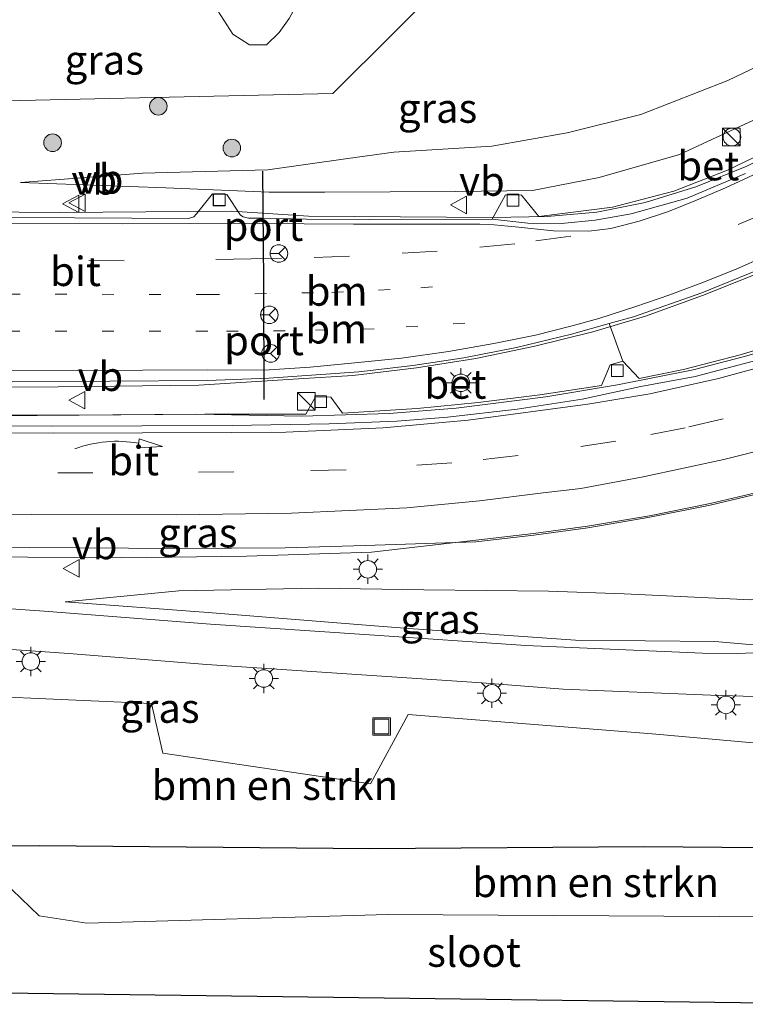
# Model space of a CAD drawing. Units: metres. Extents: x 119999 to 130006, y 481249 to 487503.
# Drawn here: x 121212 to 121274, y 482950 to 483034 of the extents above; entities that cross this region are included whole.
import ezdxf
from ezdxf.enums import TextEntityAlignment as Align

# ---------------------------------------------------------------- set-up
doc = ezdxf.new("R2010")
doc.units = ezdxf.units.M
doc.linetypes.add('VW-1-3_STREEP', pattern=[4, 1, -3])
doc.linetypes.add('VW-3-9_STREEP', pattern=[12, 3, -9])
doc.layers.get('0').update_dxf_attribs({"lineweight": 25})
for name, color, linetype, lineweight in [('B-ME-BV-GELEIDECONSTRUCTIE-GELEIDERAIL-L-B1', 213, 'BV-GELEIDERAIL', 18), ('B-ME-GR-BOMENSTRUIKEN-GV-B6', 93, 'Continuous', 18), ('B-ME-GR-BOOM-S-B1', 93, 'Continuous', 18), ('B-ME-GW-INSTEEKWATERGANG-L-B1', 10, 'Continuous', 25), ('B-ME-GW-KRUINLIJN-L-B1', 93, 'Continuous', 18), ('B-ME-GW-TEENLIJN-L-B1', 93, 'Continuous', 18), ('B-ME-IE-GRASLAND-GV-B6', 93, 'Continuous', 18), ('B-ME-IE-HULPGEOMETRIE-L-B1', 53, 'Continuous', 18), ('B-ME-IE-INRICHTINGSELEMENT-S-B1', 253, 'Continuous', 18), ('B-ME-IE-MEUBILAIR_WEGMEUBILAIR-LICHTMAST-S-B1', 8, 'Continuous', 18), ('B-ME-KG-KADASTRAAL-OPNAMEDTMGRENS-L-B1', 10, 'Continuous', 25), ('B-ME-OG-WATER-GV-B6', 153, 'Continuous', 18), ('B-ME-VH-VERH_SOORT-BETON-OVERIG-GV-B6', 8, 'IE-TERREINAFSCHEIDING-NATUURLIJK-HOUTWAL', 18), ('B-ME-VH-VERH_SOORT-BITUMEN-GV-B6', 8, 'IE-TERREINAFSCHEIDING-NATUURLIJK-HOUTWAL', 18), ('B-ME-VH-VERH_SOORT-KLINKERS-GV-B6', 8, 'IE-TERREINAFSCHEIDING-NATUURLIJK-HOUTWAL', 18), ('B-ME-VV-KOLK-S-B1', 8, 'Continuous', 18), ('B-ME-VW-MARKERING-13STREEP-045-L-B1', 255, 'VW-1-3_STREEP', 18), ('B-ME-VW-MARKERING-39STREEP-015-L-B1', 255, 'VW-3-9_STREEP', 18), ('B-ME-VW-MARKERING-PIJLVERDRIJF750-S-B1', 7, 'Continuous', 18), ('B-ME-VW-MARKERING-STREEP-015-L-B1', 7, 'Continuous', 18), ('B-ME-VW-MEUBILAIR_WEGMEUBILAIR-RONA-S-B1', 8, 'Continuous', 18), ('B-ME-VW-MEUBILAIR_WEGMEUBILAIR-VERKEERSBORD-S-B1', 8, 'Continuous', 18), ('B-ME-VW-PORTAAL-L-B1', 10, 'Continuous', 25)]:
    doc.layers.add(name, color=color, linetype=linetype, lineweight=lineweight)
doc.styles.add('NLCS-ISO', font='NLCS-ISO.TTF')
doc.linetypes.add('BV-GELEIDERAIL', pattern='A,10,-3,[108,NLCS.SHX,S=1,R=0,X=0,Y=0],-3', length=16)
doc.linetypes.add('IE-TERREINAFSCHEIDING-NATUURLIJK-HOUTWAL', pattern='A,7,-1.5,[67,NLCS.SHX,S=0.75,R=45,X=0,Y=0],-1.5,7,-1.5,[70,NLCS.SHX,S=0.75,R=0,X=0,Y=0],-1.5', length=20)

# ---------------------------------------------------------------- blocks, each defined once
blk = doc.blocks.new('kast')
blk.add_line((-0.75, -0.75), (0.75, 0.75))
blk.add_lwpolyline([(-0.75, 0.75), (0.75, 0.75), (0.75, -0.75), (-0.75, -0.75)], close=True)
blk = doc.blocks.new('put')
for p, q in [((0.75, 0.75), (-0.75, 0.75)), ((-0.75, 0.75), (-0.75, -0.75)), ((0.75, -0.75), (0.75, 0.75)), ((-0.75, -0.75), (0.75, -0.75))]:
    blk.add_line(p, q)
blk.add_lwpolyline([(-0.625, 0.625), (0.625, 0.625), (0.625, -0.625), (-0.625, -0.625)], close=True)
blk = doc.blocks.new('verkeersbord')
for p, q in [((0, 0.75), (-0.75, -0.625)), ((0.75, -0.625), (0, 0.75)), ((-0.75, -0.625), (0.75, -0.625))]:
    blk.add_line(p, q)
blk = doc.blocks.new('wegwijzer')
for q in [(-0.53, -0.53), (0, 0.75), (0.53, -0.53)]:
    blk.add_line((0, 0), q)
blk.add_circle((0, 0), 0.75)
blk = doc.blocks.new('dtb')
blk.add_circle((0, 0), 0.75)
blk = doc.blocks.new('boom')
blk.add_hatch(color=256).paths.add_polyline_path([(-0.75, 0, 1), (0.75, 0, 1)])
blk.add_circle((0, 0), 0.75)
blk = doc.blocks.new('kolk')
blk.add_lwpolyline([(-0.5, -0.5), (0.5, -0.5), (0.5, 0.5), (-0.5, 0.5)], close=True)
blk = doc.blocks.new('pijlvr')
for p, q in [((5.532, 0.366, 0.1), (5.368, -0.366, 0.1)), ((5.45, 0, 0.1), (5.45, 0, 0.1)), ((5.45, 0, 0.1), (5.45, 0, 0.1)), ((7.451, -0.447, 0.1), (5.532, 0.366, 0.1)), ((5.368, -0.366, 0.1), (7.451, -0.447, 0.1))]:
    blk.add_line(p, q)
blk.add_arc((2.725, -9.685, 0.1), 10.061, 74.28528, 105.71472)
blk = doc.blocks.new('lantaarnpaal')
for p, q in [((-0.884, 0.884), (-0.53, 0.53)), ((0, 0.75), (0, 1.25)), ((0.53, 0.53), (0.884, 0.884)), ((-0.75, 0), (-1.25, 0)), ((0.75, 0), (1.25, 0)), ((-0.53, -0.53), (-0.884, -0.884)), ((0, -0.75), (0, -1.25)), ((0.53, -0.53), (0.884, -0.884))]:
    blk.add_line(p, q)
blk.add_circle((0, 0), 0.75)

msp = doc.modelspace()

# ---------------------------------------------------------------- linework, layer by layer
at = {"layer": 'B-ME-BV-GELEIDECONSTRUCTIE-GELEIDERAIL-L-B1'}
for points in [[(121287.092, 483029.747, 3.012), (121283.124, 483026.76, 2.794), (121278.335, 483023.734, 2.629), (121273.648, 483021.347, 2.427), (121269.307, 483019.575, 2.246), (121264.989, 483018.245, 2.089), (121260.892, 483017.412, 1.98), (121256.645, 483017.033, 1.855), (121251.987, 483016.956, 1.634), (121236.325, 483017.074, 1.116), (121229.787, 483017.507, 0.897)], [(121291.326, 483021.922, 3.429), (121288.19, 483019.722, 3.325), (121284.026, 483017.069, 3.153), (121279.36, 483014.497, 2.988), (121274.645, 483012.226, 2.796), (121269.874, 483010.296, 2.682), (121265.029, 483008.544, 2.541), (121260.548, 483007.208, 2.44), (121255.605, 483005.998, 2.392), (121250.576, 483004.937, 2.179), (121245.52, 483004.14, 2.062), (121240.09, 483003.491, 1.844), (121235.449, 483003.195, 1.687), (121226.958, 483002.654, 1.165)], [(121229.787, 483017.507, 0.897), (121215.138, 483017.395, 0.44), (121197.801, 483017.542, 0.056), (121179.176, 483017.616, -0.076), (121160.33, 483018.176, -0.759)], [(121296.321, 483012.81, 3.516), (121290.189, 483010.506, 3.306), (121284.331, 483008.474, 3.093), (121279.237, 483006.765, 2.881), (121273.343, 483005.071, 2.724), (121269.075, 483003.975, 2.577), (121262.64, 483002.681, 2.434), (121256.544, 483001.681, 2.208), (121248.884, 483000.697, 1.899), (121243.184, 483000.243, 1.703), (121235.751, 483000.03, 1.508), (121226.777, 483000.195, 1.057)], [(121164.531, 483002.02, -0.811), (121183, 483002.361, 0.105), (121201.623, 483002.446, 0.344), (121214.977, 483002.514, 0.699), (121226.958, 483002.654, 1.165)], [(121241.67, 482988.411, 1.742), (121250.563, 482989.437, 2.176), (121255.485, 482990.001, 2.378), (121260.082, 482990.637, 2.479), (121265.36, 482991.524, 2.631), (121270.539, 482992.571, 2.753), (121275.833, 482993.819, 2.929), (121280.989, 482995.22, 3.008), (121286.174, 482996.949, 3.123), (121290.658, 482998.514, 3.28), (121295.973, 483000.388, 3.439), (121302.038, 483002.719, 3.615)], [(121162.832, 483000.946, -0.869), (121181.531, 483000.248, 0.127), (121201.524, 483000.101, 0.363), (121216.104, 483000.096, 0.672), (121226.777, 483000.195, 1.057)], [(121172.785, 482988.103, -0.8), (121184.372, 482988.057, -0.123), (121195.08, 482988.138, 0.087), (121208.371, 482988.015, 0.385), (121220.405, 482987.947, 0.722), (121231.024, 482988.079, 1.164), (121241.67, 482988.411, 1.742)]]:
    msp.add_polyline3d(points, dxfattribs=at)
at = {"layer": 'B-ME-GR-BOMENSTRUIKEN-GV-B6'}
for points in [[(121224.566, 483042.878, -0.625), (121226.69, 483040.03, -0.626), (121227.357, 483037.562, -0.553), (121228.579, 483034.596, -0.545), (121229.868, 483032.589, -0.492), (121231.291, 483031.673, -0.405), (121232.747, 483031.682, -0.388), (121233.827, 483032.738, -0.388), (121234.665, 483033.93, -0.461), (121236.241, 483036.816, -0.587), (121237.448, 483039.068, -0.646), (121240.896, 483042.817, -0.646), (121245.078, 483042.801, -0.564), (121246.908, 483042.876, -0.567), (121254.072, 483043.168, -0.58), (121238.373, 483027.527, -0.361), (121202.892, 483026.727, -0.429), (121192.669, 483043.288, -0.641), (121212.185, 483042.977, -0.592), (121224.566, 483042.878, -0.625)], [(121201.07, 482976.489, -0.365), (121222.949, 482975.518, -0.397), (121223.894, 482971.292, -0.461), (121241.59, 482968.663, -0.761), (121244.811, 482974.586, -0.359), (121265.589, 482972.929, -0.22), (121274.199, 482972.161, -0.178), (121280.543, 482972.317, -0.18), (121286.11, 482972.984, -0.231), (121289.617, 482973.87, -0.289), (121291.886, 482975.306, -0.324), (121295.81, 482979.03, -0.43), (121302.714, 482980.941, -0.481), (121315.101, 482985.278, -0.498), (121319.75, 482976.693, -0.518)], [(121319.75, 482976.693, -0.518), (121313.553, 482974.071, -0.454), (121313.231, 482971.717, -0.459), (121312.794, 482970.565, -0.459), (121311.739, 482969, -0.513), (121308.346, 482966.289, -0.529), (121307.53, 482967.742, -0.574), (121306.927, 482967.42, -0.574), (121310.467, 482961.108, -1.249), (121300.389, 482963.155, -1.249), (121290.593, 482963.515, -0.89), (121284.783, 482963.139, -0.701), (121264.907, 482963.289, -0.789), (121241.532, 482963.123, -1.83), (121213.395, 482963.382, -1.706), (121207.201, 482963.338, -1.816)], [(121310.467, 482961.108, -1.249), (121313.593, 482955.535, -1.981), (121309.137, 482956.977, -1.927), (121306.943, 482957.985, -1.927), (121304.453, 482958.618, -1.925), (121297.674, 482958.315, -1.866), (121285.41, 482957.27, -2.066), (121243.063, 482957.535, -2.137), (121217.417, 482956.799, -2.087), (121213.356, 482957.399, -2.093), (121207.201, 482963.338, -1.816), (121213.395, 482963.382, -1.706), (121241.532, 482963.123, -1.83), (121264.907, 482963.289, -0.789), (121284.783, 482963.139, -0.701), (121290.593, 482963.515, -0.89), (121300.389, 482963.155, -1.249), (121310.467, 482961.108, -1.249)]]:
    msp.add_polyline3d(points, dxfattribs=at)
at = {"layer": 'B-ME-GW-INSTEEKWATERGANG-L-B1'}
for points in [[(121264.907, 482963.289, -0.789), (121241.532, 482963.123, -1.83), (121213.395, 482963.382, -1.706), (121207.201, 482963.338, -1.816)], [(121310.467, 482961.108, -1.249), (121300.389, 482963.155, -1.249), (121290.593, 482963.515, -0.89), (121284.783, 482963.139, -0.701), (121264.907, 482963.289, -0.789)]]:
    msp.add_polyline3d(points, dxfattribs=at)
at = {"layer": 'B-ME-GW-KRUINLIJN-L-B1'}
for points in [[(121237.71, 483019.134, 0.378), (121248.837, 483019.165, 0.71), (121255.398, 483019.254, 0.887), (121261.092, 483020.358, 1.039), (121267.929, 483022.322, 1.324), (121275.398, 483025.793, 1.678), (121279.818, 483028.476, 1.756), (121281.025, 483028.379, 1.785), (121282.249, 483027.877, 2.061)], [(121211.788, 483019.949, -0.341), (121224.168, 483019.477, -0.016), (121232.949, 483019.121, 0.236), (121237.71, 483019.134, 0.378)], [(121296.851, 482999.281, 2.712), (121297.202, 482997.744, 2.564), (121298.205, 482994.438, 2.551), (121297.928, 482990.891, 2.503), (121296.804, 482989.46, 2.434), (121294.732, 482987.797, 2.373), (121290.789, 482986.037, 2.192), (121283.841, 482984.691, 1.817), (121276.819, 482984.45, 1.556), (121273.988, 482984.352, 1.641), (121263.218, 482984.876, 1.58)], [(121215.589, 482984.188, -0.328), (121225.252, 482985.115, 0.019), (121237.158, 482985.34, 0.638), (121246.135, 482985.213, 1.025)], [(121246.135, 482985.213, 1.025), (121256.774, 482985.091, 1.319), (121263.218, 482984.876, 1.58)]]:
    msp.add_polyline3d(points, dxfattribs=at)
at = {"layer": 'B-ME-GW-TEENLIJN-L-B1'}
for points in [[(121286.192, 483032.87, -0.592), (121284.939, 483033.366, -0.543), (121282.839, 483033.448, -0.527), (121279.213, 483032.085, -0.477), (121272.043, 483028.65, -0.436), (121264.635, 483025.746, -0.407), (121258.341, 483024.192, -0.382), (121251.945, 483023.055, -0.382), (121243.594, 483022.53, -0.382), (121239.653, 483021.977, -0.361)], [(121239.653, 483021.977, -0.361), (121232.835, 483021.021, -0.325), (121222.178, 483020.744, -0.279), (121211.788, 483019.949, -0.341)], [(121244.874, 482981.92, -0.316), (121241.572, 482982.168, -0.308), (121227.762, 482983.274, -0.383), (121215.589, 482984.188, -0.328)], [(121244.874, 482981.92, -0.316), (121259.048, 482980.917, -0.367), (121270.925, 482980.813, -0.409), (121279.443, 482980.074, -0.243)]]:
    msp.add_polyline3d(points, dxfattribs=at)
at = {"layer": 'B-ME-IE-GRASLAND-GV-B6'}
for points in [[(121202.892, 483026.727, -0.429), (121238.373, 483027.527, -0.361), (121254.072, 483043.168, -0.58)], [(121240.896, 483042.817, -0.646), (121237.448, 483039.068, -0.646), (121236.241, 483036.816, -0.587), (121234.665, 483033.93, -0.461), (121233.827, 483032.738, -0.388), (121232.747, 483031.682, -0.388), (121231.291, 483031.673, -0.405), (121229.868, 483032.589, -0.492), (121228.579, 483034.596, -0.545), (121227.357, 483037.562, -0.553), (121226.69, 483040.03, -0.626), (121224.566, 483042.878, -0.625), (121240.896, 483042.817, -0.646)], [(121281.025, 483028.379, 1.785), (121279.818, 483028.476, 1.756), (121275.398, 483025.793, 1.678), (121267.929, 483022.322, 1.324), (121261.092, 483020.358, 1.039), (121255.398, 483019.254, 0.887), (121248.837, 483019.165, 0.71), (121237.71, 483019.134, 0.378), (121232.949, 483019.121, 0.236), (121224.168, 483019.477, -0.016), (121211.788, 483019.949, -0.341), (121222.178, 483020.744, -0.279), (121232.835, 483021.021, -0.325), (121239.653, 483021.977, -0.361), (121243.594, 483022.53, -0.382), (121251.945, 483023.055, -0.382), (121258.341, 483024.192, -0.382), (121264.635, 483025.746, -0.407), (121272.043, 483028.65, -0.436), (121279.213, 483032.085, -0.477), (121282.839, 483033.448, -0.527), (121281.025, 483028.379, 1.785)], [(121279.213, 483032.085, -0.477), (121272.043, 483028.65, -0.436), (121264.635, 483025.746, -0.407), (121258.341, 483024.192, -0.382), (121251.945, 483023.055, -0.382), (121243.594, 483022.53, -0.382), (121239.653, 483021.977, -0.361), (121232.835, 483021.021, -0.325), (121222.178, 483020.744, -0.279), (121211.788, 483019.949, -0.341), (121224.168, 483019.477, -0.016), (121232.949, 483019.121, 0.236), (121237.71, 483019.134, 0.378), (121248.837, 483019.165, 0.71), (121255.398, 483019.254, 0.887), (121261.092, 483020.358, 1.039), (121267.929, 483022.322, 1.324), (121275.398, 483025.793, 1.678)], [(121276.379, 483023.087, 1.798), (121272.001, 483021.008, 1.645), (121267.441, 483019.21, 1.522), (121262.225, 483017.836, 1.357), (121255.938, 483017.054, 1.002), (121254.448, 483018.878, 0.92), (121253.099, 483018.879, 0.866), (121251.962, 483016.813, 0.916), (121241.479, 483016.785, 0.664), (121236.132, 483016.826, 0.463), (121232.327, 483016.913, 0.149), (121231.202, 483016.91, 0.121), (121230.743, 483017.011, 0.094), (121230.505, 483017.171, 0.059), (121229.351, 483018.911, -0.039), (121228.143, 483018.974, -0.064), (121226.78, 483017.259, -0.022), (121226.538, 483017.019, -0.025), (121226.088, 483016.889, -0.034), (121216.381, 483016.926, -0.347), (121208.651, 483016.977, -0.532)], [(121292.313, 483011.634, 2.599), (121291.602, 483011.374, 2.394), (121289.787, 483012.517, 2.362), (121288.751, 483012.036, 2.359), (121287.812, 483009.941, 2.322), (121281.808, 483007.9, 2.165), (121277.437, 483006.545, 1.921), (121273.082, 483005.246, 1.833), (121268.264, 483003.995, 1.649), (121264.496, 483003.244, 1.538), (121263.106, 483004.696, 1.466), (121261.943, 483007.908, 1.655), (121264.008, 483008.482, 1.748), (121269.813, 483010.529, 1.982), (121274.564, 483012.462, 2.017), (121279.261, 483014.68, 2.201), (121283.958, 483017.221, 2.379), (121287.985, 483019.734, 2.512), (121288.369, 483019.147, 2.518), (121288.828, 483018.445, 2.518), (121291.863, 483012.653, 2.599), (121292.313, 483011.634, 2.599)], [(121200.607, 482989.013, -0.466), (121212.581, 482988.811, -0.247), (121225.193, 482988.726, 0.257), (121234.317, 482988.804, 0.646), (121241.14, 482988.989, 0.993), (121250.564, 482989.312, 1.405), (121255.502, 482989.878, 1.578), (121260.099, 482990.51, 1.673), (121265.391, 482991.395, 1.846), (121270.541, 482992.433, 1.998), (121275.897, 482993.716, 2.125), (121281.012, 482995.098, 2.205), (121286.459, 482996.868, 2.32), (121291.68, 482998.694, 2.415), (121296.413, 483000.364, 2.623), (121296.513, 483000.225, 2.623), (121296.851, 482999.281, 2.712)], [(121273.988, 482984.352, 1.641), (121263.218, 482984.876, 1.58), (121256.774, 482985.091, 1.319), (121246.135, 482985.213, 1.025), (121237.158, 482985.34, 0.638), (121225.252, 482985.115, 0.019), (121215.589, 482984.188, -0.328), (121227.762, 482983.274, -0.383), (121241.572, 482982.168, -0.308), (121244.874, 482981.92, -0.316), (121259.048, 482980.917, -0.367), (121270.925, 482980.813, -0.409), (121279.443, 482980.074, -0.243), (121272.89, 482979.789, -0.214), (121269.894, 482979.807, -0.416), (121254.828, 482980.455, -0.322), (121241.496, 482981.365, -0.273), (121227.973, 482982.296, -0.334), (121213.799, 482983.397, -0.353), (121200.028, 482984.37, -0.357)], [(121246.135, 482985.213, 1.025), (121256.774, 482985.091, 1.319), (121263.218, 482984.876, 1.58), (121273.988, 482984.352, 1.641), (121276.819, 482984.45, 1.556), (121276.552, 482982.11, 0.224), (121277.015, 482981.06, 0.224), (121279.443, 482980.074, -0.243), (121270.925, 482980.813, -0.409), (121259.048, 482980.917, -0.367), (121244.874, 482981.92, -0.316), (121241.572, 482982.168, -0.308), (121227.762, 482983.274, -0.383), (121215.589, 482984.188, -0.328), (121225.252, 482985.115, 0.019), (121237.158, 482985.34, 0.638), (121246.135, 482985.213, 1.025)], [(121200.872, 482980.823, -0.336), (121215.887, 482979.768, -0.324), (121227.641, 482978.857, -0.323), (121251.075, 482977.278, -0.301), (121258.008, 482976.733, -0.307), (121270.585, 482976.227, -0.369)], [(121270.585, 482976.227, -0.369), (121277.043, 482976.019, -0.308), (121281.939, 482976.246, -0.292), (121286.213, 482976.861, -0.295), (121290.24, 482977.638, -0.39), (121295.81, 482979.03, -0.43), (121291.886, 482975.306, -0.324), (121289.617, 482973.87, -0.289), (121286.11, 482972.984, -0.231), (121280.543, 482972.317, -0.18), (121274.199, 482972.161, -0.178), (121265.589, 482972.929, -0.22), (121244.811, 482974.586, -0.359), (121241.59, 482968.663, -0.761), (121223.894, 482971.292, -0.461), (121222.949, 482975.518, -0.397), (121201.07, 482976.489, -0.365)]]:
    msp.add_polyline3d(points, dxfattribs=at)
at = {"layer": 'B-ME-IE-HULPGEOMETRIE-L-B1'}
msp.add_polyline3d([(121202.892, 483026.727, -0.429), (121238.373, 483027.527, -0.361), (121254.072, 483043.168, -0.58)], dxfattribs=at)
at = {"layer": 'B-ME-KG-KADASTRAAL-OPNAMEDTMGRENS-L-B1'}
msp.add_polyline3d([(121353.867, 482952.809, -0.523), (121330.81, 482951.775, -0.566), (121316.788, 482951.238, -0.252), (121316.256, 482951.265, -0.252), (121316.043, 482951.214, -1.981), (121281.79, 482949.868, -1.85), (121186.387, 482951.136, -2.061)], dxfattribs=at)
at = {"layer": 'B-ME-OG-WATER-GV-B6'}
msp.add_polyline3d([(121207.201, 482963.338, -1.816), (121213.356, 482957.399, -2.093), (121217.417, 482956.799, -2.087), (121243.063, 482957.535, -2.137), (121285.41, 482957.27, -2.066), (121297.674, 482958.315, -1.866), (121304.453, 482958.618, -1.925), (121306.943, 482957.985, -1.927), (121309.137, 482956.977, -1.927), (121313.593, 482955.535, -1.981), (121316.043, 482951.214, -1.981), (121281.79, 482949.868, -1.85), (121186.387, 482951.136, -2.061), (121198.713, 482963.672, -1.701), (121207.201, 482963.338, -1.816)], dxfattribs=at)
at = {"layer": 'B-ME-VH-VERH_SOORT-BETON-OVERIG-GV-B6'}
for points in [[(121273.534, 483020.701, 1.671), (121268.571, 483018.622, 1.435), (121263.812, 483017.263, 1.35), (121260.724, 483016.74, 1.238), (121257.875, 483016.435, 1.153), (121255.014, 483016.467, 1.028), (121251.962, 483016.813, 0.916), (121253.099, 483018.879, 0.866), (121254.448, 483018.878, 0.92), (121255.938, 483017.054, 1.002), (121262.225, 483017.836, 1.357), (121267.441, 483019.21, 1.522), (121272.001, 483021.008, 1.645), (121276.379, 483023.087, 1.798)], [(121296.816, 483012.442, 2.793), (121289.319, 483009.614, 2.479), (121284.25, 483007.888, 2.277), (121280.101, 483006.456, 2.131), (121274.437, 483004.774, 1.937), (121269.245, 483003.39, 1.766), (121264.642, 483002.539, 1.62), (121259.621, 483001.459, 1.447), (121254.09, 483000.623, 1.288), (121248.166, 482999.939, 1.08), (121243.826, 482999.607, 0.897), (121238.08, 482999.362, 0.673), (121229.808, 482999.237, 0.385), (121214.427, 482999.174, -0.172), (121199.799, 482999.196, -0.423)], [(121199.08, 483000.041, -0.485), (121213.193, 483000.075, -0.251), (121227.494, 483000.177, 0.201), (121236.079, 483000.182, 0.575), (121236.903, 483001.681, 0.618), (121238.203, 483001.628, 0.602), (121239.199, 483000.268, 0.689), (121245.565, 483000.685, 0.937), (121250.781, 483001.196, 1.155), (121256.009, 483001.839, 1.325), (121261.284, 483002.623, 1.429), (121262.015, 483004.41, 1.466), (121263.106, 483004.696, 1.466), (121264.496, 483003.244, 1.538), (121268.264, 483003.995, 1.649), (121273.082, 483005.246, 1.833), (121277.437, 483006.545, 1.921)]]:
    msp.add_polyline3d(points, dxfattribs=at)
at = {"layer": 'B-ME-VH-VERH_SOORT-BITUMEN-GV-B6'}
for points in [[(121200.028, 482984.37, -0.357), (121213.799, 482983.397, -0.353), (121227.973, 482982.296, -0.334), (121241.496, 482981.365, -0.273), (121254.828, 482980.455, -0.322), (121269.894, 482979.807, -0.416), (121272.89, 482979.789, -0.214), (121279.443, 482980.074, -0.243), (121286.062, 482980.824, -0.235), (121291.875, 482982.038, -0.292), (121301.539, 482984.822, -0.313), (121306.67, 482986.462, -0.395), (121308.404, 482987.951, -0.412), (121309.585, 482988.938, -0.412), (121310.955, 482990.302, -0.576), (121311.249, 482992.072, -0.576), (121311.053, 482993.748, -0.576), (121308.693, 482997.953, -0.64), (121296.091, 483020.932, -0.608), (121285.739, 483039.796, -0.539)], [(121291.697, 483021.715, 2.708), (121291.792, 483021.59, 2.695), (121288.369, 483019.147, 2.518), (121287.985, 483019.734, 2.512), (121283.958, 483017.221, 2.379), (121279.261, 483014.68, 2.201), (121274.564, 483012.462, 2.017), (121269.813, 483010.529, 1.982), (121264.008, 483008.482, 1.748), (121261.943, 483007.908, 1.655), (121258.712, 483007.01, 1.573), (121254.036, 483005.885, 1.408), (121249.558, 483005.005, 1.27), (121245.209, 483004.343, 1.15), (121240.592, 483003.793, 0.943), (121232.923, 483003.264, 0.65), (121227.699, 483003.066, 0.45), (121211.063, 483002.949, -0.186)], [(121208.651, 483016.977, -0.532), (121216.381, 483016.926, -0.347), (121226.088, 483016.889, -0.034), (121226.538, 483017.019, -0.025), (121226.78, 483017.259, -0.022), (121228.143, 483018.974, -0.064), (121229.351, 483018.911, -0.039), (121230.505, 483017.171, 0.059), (121230.743, 483017.011, 0.094), (121231.202, 483016.91, 0.121), (121232.327, 483016.913, 0.149), (121236.132, 483016.826, 0.463), (121241.479, 483016.785, 0.664), (121251.962, 483016.813, 0.916), (121255.014, 483016.467, 1.028), (121257.875, 483016.435, 1.153), (121260.724, 483016.74, 1.238), (121263.812, 483017.263, 1.35), (121268.571, 483018.622, 1.435), (121273.534, 483020.701, 1.671)], [(121199.799, 482999.196, -0.423), (121214.427, 482999.174, -0.172), (121229.808, 482999.237, 0.385), (121238.08, 482999.362, 0.673), (121243.826, 482999.607, 0.897), (121248.166, 482999.939, 1.08), (121254.09, 483000.623, 1.288), (121259.621, 483001.459, 1.447), (121264.642, 483002.539, 1.62), (121269.245, 483003.39, 1.766), (121274.437, 483004.774, 1.937), (121280.101, 483006.456, 2.131), (121284.25, 483007.888, 2.277), (121289.319, 483009.614, 2.479), (121296.816, 483012.442, 2.793), (121297.103, 483011.908, 2.718), (121298.766, 483008.811, 2.773), (121300.374, 483005.816, 2.805), (121302.135, 483002.538, 2.895)], [(121302.135, 483002.538, 2.895), (121296.413, 483000.364, 2.623), (121291.68, 482998.694, 2.415), (121286.459, 482996.868, 2.32), (121281.012, 482995.098, 2.205), (121275.897, 482993.716, 2.125), (121270.541, 482992.433, 1.998), (121265.391, 482991.395, 1.846), (121260.099, 482990.51, 1.673), (121255.502, 482989.878, 1.578), (121250.564, 482989.312, 1.405), (121241.14, 482988.989, 0.993), (121234.317, 482988.804, 0.646), (121225.193, 482988.726, 0.257), (121212.581, 482988.811, -0.247), (121200.607, 482989.013, -0.466)], [(121344.415, 483001.361, 0.826), (121339.288, 482998.499, 0.592), (121333.911, 482995.277, 0.347), (121324.285, 482990.054, -0.142), (121320.522, 482987.637, -0.346), (121322.481, 482983.419, -0.577), (121322.465, 482980.83, -0.548), (121323.609, 482978.915, -0.557), (121319.75, 482976.693, -0.518), (121315.101, 482985.278, -0.498), (121302.714, 482980.941, -0.481), (121295.81, 482979.03, -0.43), (121290.24, 482977.638, -0.39), (121286.213, 482976.861, -0.295), (121281.939, 482976.246, -0.292), (121277.043, 482976.019, -0.308), (121270.585, 482976.227, -0.369), (121258.008, 482976.733, -0.307), (121251.075, 482977.278, -0.301), (121227.641, 482978.857, -0.323), (121215.887, 482979.768, -0.324), (121200.872, 482980.823, -0.336)]]:
    msp.add_polyline3d(points, dxfattribs=at)
at = {"layer": 'B-ME-VH-VERH_SOORT-KLINKERS-GV-B6'}
for points in [[(121211.063, 483002.949, -0.186), (121227.699, 483003.066, 0.45), (121232.923, 483003.264, 0.65), (121240.592, 483003.793, 0.943), (121245.209, 483004.343, 1.15), (121249.558, 483005.005, 1.27), (121254.036, 483005.885, 1.408), (121258.712, 483007.01, 1.573), (121261.943, 483007.908, 1.655), (121263.106, 483004.696, 1.466)], [(121263.106, 483004.696, 1.466), (121262.015, 483004.41, 1.466), (121261.284, 483002.623, 1.429), (121256.009, 483001.839, 1.325), (121250.781, 483001.196, 1.155), (121245.565, 483000.685, 0.937), (121239.199, 483000.268, 0.689), (121238.203, 483001.628, 0.602), (121236.903, 483001.681, 0.618), (121236.079, 483000.182, 0.575), (121227.494, 483000.177, 0.201), (121213.193, 483000.075, -0.251), (121199.08, 483000.041, -0.485)]]:
    msp.add_polyline3d(points, dxfattribs=at)
at = {"layer": 'B-ME-VW-MARKERING-13STREEP-045-L-B1'}
for points in [[(121227.736, 483010.388, 0.24), (121238.287, 483010.566, 0.743), (121245.883, 483010.96, 0.969), (121249.677, 483011.27, 1.049)], [(121227.736, 483010.388, 0.24), (121211.059, 483010.428, -0.313), (121194.974, 483010.425, -0.64), (121178.916, 483010.485, -0.738), (121174.769, 483010.5, -0.759)], [(121249.625, 483007.947, 1.248), (121241.896, 483007.465, 0.988), (121234.332, 483007.299, 0.693), (121227.724, 483007.264, 0.341)], [(121227.724, 483007.264, 0.341), (121211.181, 483007.28, -0.246), (121194.349, 483007.22, -0.569), (121179.056, 483007.25, -0.661), (121174.814, 483007.224, -0.698)]]:
    msp.add_polyline3d(points, dxfattribs=at)
at = {"layer": 'B-ME-VW-MARKERING-39STREEP-015-L-B1'}
msp.add_line((121234.005, 483013.458, 0.472), (121231.419, 483013.425, 0.273), dxfattribs=at)
for points in [[(121289.174, 483026.125, 2.488), (121282.063, 483021.107, 2.15), (121275.678, 483017.559, 1.951), (121267.839, 483014.157, 1.658)], [(121258.666, 483015.375, 1.214), (121253.891, 483014.706, 1.073), (121247.281, 483014.099, 0.879), (121239.804, 483013.667, 0.663), (121234.005, 483013.458, 0.472)], [(121231.419, 483013.425, 0.273), (121220.606, 483013.266, -0.104), (121205.837, 483013.341, -0.419), (121190.911, 483013.416, -0.737), (121175.687, 483013.483, -0.829), (121163.78, 483013.45, -0.845), (121156.73, 483013.552, -0.864)], [(121298.766, 483008.811, 2.773), (121289.926, 483005.503, 2.404), (121283.773, 483003.361, 2.202), (121278.815, 483001.815, 2.064), (121271.64, 482999.792, 1.875), (121268.412, 482999.024, 1.798), (121262.494, 482997.874, 1.646), (121254.179, 482996.661, 1.417)], [(121254.179, 482996.661, 1.417), (121248.538, 482996.031, 1.261), (121239.509, 482995.439, 0.926), (121230.056, 482995.264, 0.409)], [(121155.741, 482995.326, -0.779), (121169.732, 482995.245, -0.773), (121181.87, 482995.276, -0.663), (121194.167, 482995.242, -0.52), (121214.949, 482995.18, -0.182), (121230.056, 482995.264, 0.409)]]:
    msp.add_polyline3d(points, dxfattribs=at)
at = {"layer": 'B-ME-VW-MARKERING-STREEP-015-L-B1'}
msp.add_line((121235.946, 483016.419, 0.392), (121232.129, 483016.465, 0.171), dxfattribs=at)
for points in [[(121287.468, 483029.139, 2.323), (121285.746, 483027.689, 2.267), (121283.864, 483026.314, 2.203), (121281.074, 483024.438, 2.06), (121278.074, 483022.678, 1.924), (121274.584, 483020.778, 1.788), (121271.843, 483019.484, 1.695), (121269.361, 483018.433, 1.621), (121266.977, 483017.481, 1.552), (121264.476, 483016.648, 1.469), (121262.059, 483016.02, 1.352), (121260.212, 483015.804, 1.259), (121257.182, 483015.837, 1.102), (121253.909, 483016.152, 0.996), (121252.131, 483016.331, 0.897), (121250.906, 483016.402, 0.884), (121246.625, 483016.385, 0.796), (121240.152, 483016.399, 0.6), (121235.946, 483016.419, 0.392)], [(121227.707, 483003.961, 0.41), (121232.546, 483003.933, 0.608), (121236.444, 483004.205, 0.842), (121239.98, 483004.535, 0.996), (121244.226, 483004.976, 1.153), (121248.242, 483005.534, 1.267), (121252.112, 483006.206, 1.355), (121255.646, 483006.928, 1.49), (121258.656, 483007.685, 1.57), (121261.046, 483008.358, 1.618), (121264.128, 483009.346, 1.693), (121267.097, 483010.368, 1.804), (121269.838, 483011.379, 1.834), (121272.745, 483012.567, 1.982), (121275.614, 483013.828, 2.054), (121278.445, 483015.224, 2.166), (121281.433, 483016.861, 2.246), (121284.376, 483018.644, 2.4), (121287.093, 483020.435, 2.49), (121290.737, 483023.059, 2.57)], [(121232.129, 483016.465, 0.171), (121220.446, 483016.434, -0.19), (121206.256, 483016.454, -0.581), (121190.036, 483016.513, -0.806), (121176.433, 483016.664, -0.887), (121165.388, 483016.687, -0.912)], [(121249.903, 482999.678, 1.211), (121260.104, 483001.042, 1.488), (121265.409, 483001.934, 1.643), (121271.255, 483003.225, 1.804), (121277.819, 483005.028, 1.997), (121284.354, 483007.146, 2.203), (121290.574, 483009.407, 2.436), (121297.103, 483011.908, 2.718)], [(121256.317, 482993.469, 1.58), (121259.514, 482993.865, 1.628), (121264.834, 482994.836, 1.761), (121271.711, 482996.322, 1.917), (121276.116, 482997.427, 2.016), (121280.975, 482998.801, 2.125), (121287.071, 483000.804, 2.283), (121292.859, 483002.9, 2.481), (121300.375, 483005.816, 2.805)], [(121227.707, 483003.961, 0.41), (121211.161, 483003.896, -0.189), (121194.176, 483003.92, -0.502), (121178.935, 483003.906, -0.622), (121156.885, 483003.886, -0.788)], [(121249.903, 482999.678, 1.211), (121242.685, 482999.022, 0.939), (121234.386, 482998.656, 0.665), (121229.793, 482998.64, 0.392)], [(121156.513, 482998.807, -0.746), (121170.046, 482998.7, -0.747), (121182.38, 482998.679, -0.602), (121194.604, 482998.612, -0.49), (121214.546, 482998.567, -0.162), (121229.793, 482998.64, 0.392)], [(121234.865, 482991.748, 0.642), (121244.68, 482992.202, 1.192), (121250.884, 482992.812, 1.423), (121256.317, 482993.469, 1.58)], [(121234.865, 482991.748, 0.642), (121225.062, 482991.609, 0.215), (121212.679, 482991.647, -0.241), (121200.218, 482991.604, -0.454), (121186.611, 482991.673, -0.631), (121170.572, 482991.719, -0.817), (121156.762, 482991.868, -0.784)]]:
    msp.add_polyline3d(points, dxfattribs=at)
at = {"layer": 'B-ME-VW-PORTAAL-L-B1'}
for p, q in [((121232.519, 483011.516, 9.019), (121232.427, 483020.919, 9.032)), ((121232.523, 483001.428, 9.064), (121232.519, 483011.516, 9.019))]:
    msp.add_line(p, q, dxfattribs=at)

# ---------------------------------------------------------------- block references
at = {"layer": 'B-ME-GR-BOOM-S-B1', "rotation": 90}
for p in [(121223.516, 483026.442, -0.429), (121214.507, 483023.336, -0.521), (121229.78, 483022.881, -0.166)]:
    msp.add_blockref('boom', p, dxfattribs=at)
at = {"layer": 'B-ME-IE-INRICHTINGSELEMENT-S-B1', "rotation": 90}
for name, p in [('kast', (121272.337, 483023.817, 1.149)), ('dtb', (121272.387, 483023.817, 1.149)), ('kast', (121236.133, 483001.286, 0.66)), ('put', (121242.536, 482973.555, -0.39))]:
    msp.add_blockref(name, p, dxfattribs=at)
at = {"layer": 'B-ME-IE-MEUBILAIR_WEGMEUBILAIR-LICHTMAST-S-B1', "rotation": 90}
for p in [(121249.289, 483002.862, 1.245), (121241.367, 482986.96, 0.85), (121212.655, 482979.1, -0.354), (121232.501, 482977.652, -0.456), (121251.942, 482976.387, -0.343), (121271.879, 482975.4, -0.41)]:
    msp.add_blockref('lantaarnpaal', p, dxfattribs=at)
at = {"layer": 'B-ME-VV-KOLK-S-B1', "rotation": 90}
for p in [(121228.701, 483018.457, -0.028), (121228.708, 483018.483, -0.046), (121253.727, 483018.437, 0.767), (121262.632, 483003.91, 1.447), (121237.355, 483001.245, 0.594)]:
    msp.add_blockref('kolk', p, dxfattribs=at)
at = {"layer": 'B-ME-VW-MARKERING-PIJLVERDRIJF750-S-B1', "rotation": 5}
msp.add_blockref('pijlvr', (121216.407, 482997.23, 1.477), dxfattribs=at)
at = {"layer": 'B-ME-VW-MEUBILAIR_WEGMEUBILAIR-RONA-S-B1', "rotation": 90}
for p in [(121233.79, 483013.892, 7.369), (121232.975, 483008.663, 7.019), (121233.083, 483005.371, 7.019)]:
    msp.add_blockref('wegwijzer', p, dxfattribs=at)
at = {"layer": 'B-ME-VW-MEUBILAIR_WEGMEUBILAIR-VERKEERSBORD-S-B1', "rotation": 90}
for p in [(121216.112, 483018.126, -0.217), (121216.655, 483018.214, -0.29), (121249.149, 483018.03, 0.796), (121216.638, 483001.382, -0.072), (121216.153, 482987.041, -0.134)]:
    msp.add_blockref('verkeersbord', p, dxfattribs=at)

# ---------------------------------------------------------------- texts
at = {"layer": 'B-ME-GR-BOMENSTRUIKEN-GV-B6', "ltscale": 0.2, "style": 'NLCS-ISO'}
for p in [(121233.442, 482968.542), (121260.776, 482960.262)]:
    msp.add_text('bmn en strkn', height=2.5, dxfattribs=at).set_placement(p, align=Align.MIDDLE_CENTER)
at = {"layer": 'B-ME-IE-GRASLAND-GV-B6', "ltscale": 0.2, "style": 'NLCS-ISO'}
for p in [(121218.918, 483030.392), (121247.313, 483026.284), (121226.884, 482990.077), (121247.516, 482982.707), (121223.656, 482975.121)]:
    msp.add_text('gras', height=2.5, dxfattribs=at).set_placement(p, align=Align.MIDDLE_CENTER)
at = {"layer": 'B-ME-OG-WATER-GV-B6', "ltscale": 0.2, "style": 'NLCS-ISO'}
msp.add_text('sloot', height=2.5, dxfattribs=at).set_placement((121250.42, 482954.314), align=Align.MIDDLE_CENTER)
at = {"layer": 'B-ME-VH-VERH_SOORT-BETON-OVERIG-GV-B6', "ltscale": 0.2, "style": 'NLCS-ISO'}
for p in [(121270.379, 483021.377), (121248.833, 483002.758)]:
    msp.add_text('bet', height=2.5, dxfattribs=at).set_placement(p, align=Align.MIDDLE_CENTER)
at = {"layer": 'B-ME-VH-VERH_SOORT-BITUMEN-GV-B6', "ltscale": 0.2, "style": 'NLCS-ISO'}
for p in [(121216.465, 483012.365), (121221.418, 482996.227)]:
    msp.add_text('bit', height=2.5, dxfattribs=at).set_placement(p, align=Align.MIDDLE_CENTER)
at = {"layer": 'B-ME-VW-MARKERING-13STREEP-045-L-B1', "ltscale": 0.2, "style": 'NLCS-ISO'}
for p in [(121238.713, 483010.687), (121238.679, 483007.466)]:
    msp.add_text('bm', height=2.5, dxfattribs=at).set_placement(p, align=Align.MIDDLE_CENTER)
at = {"layer": 'B-ME-VW-MEUBILAIR_WEGMEUBILAIR-VERKEERSBORD-S-B1', "ltscale": 0.2, "style": 'NLCS-ISO'}
for p in [(121216.112, 483018.126, -0.217), (121216.655, 483018.214, -0.29), (121249.149, 483018.03, 0.796), (121216.638, 483001.382, -0.072), (121216.153, 482987.041, -0.134)]:
    msp.add_text('vb', height=2.5, dxfattribs=at).set_placement(p, align=Align.BOTTOM_LEFT)
at = {"layer": 'B-ME-VW-PORTAAL-L-B1', "ltscale": 0.2, "style": 'NLCS-ISO'}
for p in [(121232.473, 483016.217), (121232.521, 483006.472)]:
    msp.add_text('port', height=2.5, dxfattribs=at).set_placement(p, align=Align.MIDDLE_CENTER)

doc.saveas('drawing.dxf')
